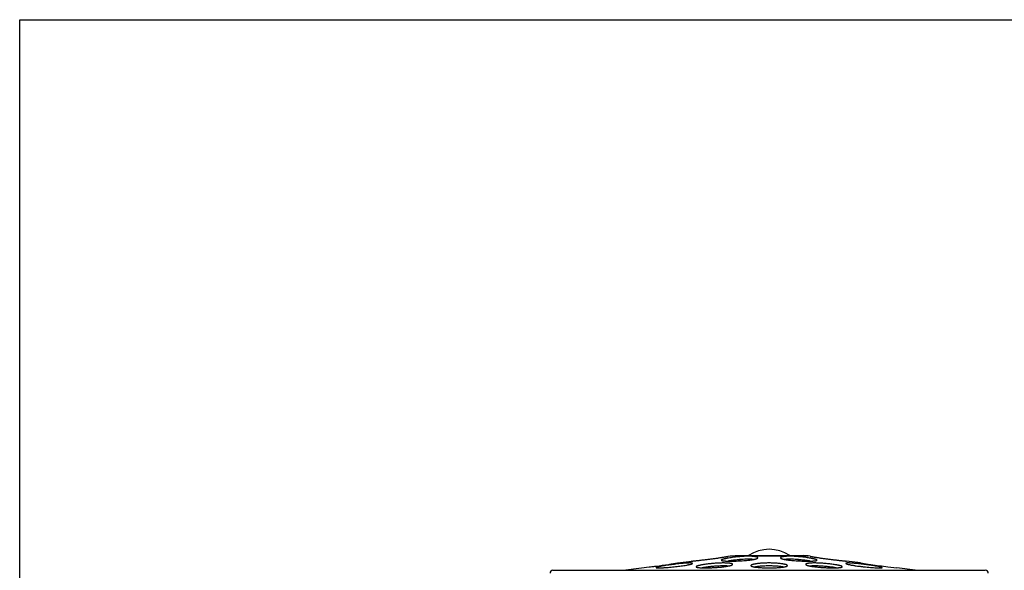
# Model space of a CAD drawing. Units: inches. Extents: x 0 to 11, y 0 to 8.5.
# Drawn here: x 0 to 6.7, y 4.7 to 8.5 of the extents above; entities that cross this region are included whole.
import ezdxf

# ---------------------------------------------------------------- set-up
doc = ezdxf.new("R2010")
doc.units = ezdxf.units.IN
doc.header["$LTSCALE"] = 0.605
doc.header["$MEASUREMENT"] = 0
doc.layers.get('0').update_dxf_attribs({"linetype": 'CONTINUOUS'})

msp = doc.modelspace()

# ---------------------------------------------------------------- linework, layer by layer
at = {"color": 7, "linetype": 'CONTINUOUS'}
for p, q in [((0, 0), (0, 8.5)), ((0, 8.5), (11, 8.5)), ((4.5061, 4.7846), (4.6005, 4.7971)), ((4.6014, 4.7972), (4.6005, 4.7971)), ((4.8505, 4.8305), (4.8496, 4.8303)), ((4.8505, 4.8305), (4.8496, 4.8303)), ((4.8505, 4.8305), (4.8646, 4.8324)), ((4.8646, 4.8324), (4.8976, 4.8346)), ((4.8646, 4.8324), (5.3975, 4.8324)), ((4.8977, 4.8346), (5.3645, 4.8346)), ((5.3975, 4.8324), (5.3645, 4.8346)), ((5.4116, 4.8305), (5.3975, 4.8324)), ((5.4126, 4.8303), (5.4116, 4.8305)), ((5.4125, 4.8303), (5.4116, 4.8305)), ((5.6616, 4.7971), (5.6607, 4.7972)), ((5.7561, 4.7846), (5.6616, 4.7971)), ((3.6511, 4.7346), (6.611, 4.7346)), ((4.1311, 4.7346), (4.2561, 4.7512)), ((4.2561, 4.7512), (4.3097, 4.7575)), ((4.2572, 4.7514), (4.2561, 4.7512)), ((4.5061, 4.7846), (4.5049, 4.7844)), ((5.7573, 4.7844), (5.7561, 4.7846)), ((5.7561, 4.7846), (5.8095, 4.7764)), ((5.9436, 4.7586), (6.0061, 4.7512)), ((6.0061, 4.7512), (6.0049, 4.7514)), ((6.1311, 4.7346), (6.0061, 4.7512))]:
    msp.add_line(p, q, dxfattribs=at)
for centre, radius, start, end in [((5.1311, 4.6259), 0.252, 55.91475, 124.08526), ((4.8948, 4.7545), 0.06, 48.27662, 60.76148), ((5.3673, 4.7545), 0.06, 119.23879, 131.72376), ((3.6511, 4.7146), 0.02, 90, 180), ((3.4033, 12.2602), 7.5572, 276.88799, 277.02084), ((3.4677, 11.7374), 7.0305, 277.02138, 277.25307), ((3.6549, 10.2835), 5.5645, 277.2305, 278.14783), ((5.5684, 5.5902), 0.839, 269.39869, 270.58497), ((5.4758, 4.1049), 0.6566, 80.0139, 81.87961), ((5.9578, 6.4367), 1.6874, 263.62503, 263.96974), ((5.9636, 6.4912), 1.7423, 263.97021, 264.30317), ((6.4763, 9.3521), 4.624, 261.70926, 261.92738), ((6.675, 10.7867), 6.0723, 261.97173, 263.08153), ((6.6111, 4.7146), 0.02, 0, 90)]:
    msp.add_arc(centre, radius, start, end, dxfattribs=at)
for points, knots in [([(4.6005, 4.7971), (4.6005, 4.7971), (4.6005, 4.7972), (4.6007, 4.7972), (4.6009, 4.7972), (4.6011, 4.7972), (4.6015, 4.7972), (4.6021, 4.7973), (4.603, 4.7974), (4.6044, 4.7975), (4.606, 4.7977), (4.6079, 4.7979), (4.6102, 4.7981), (4.6126, 4.7984), (4.6165, 4.7988), (4.622, 4.7994), (4.6293, 4.8001), (4.6375, 4.801), (4.6466, 4.802), (4.6564, 4.8031), (4.6669, 4.8043), (4.6819, 4.806), (4.7015, 4.8083), (4.7174, 4.8103), (4.7255, 4.8113)], [0, 0, 0, 0, 0.000302, 0.001208, 0.002719, 0.004833, 0.007552, 0.010873, 0.019314, 0.030125, 0.043277, 0.058741, 0.076486, 0.096465, 0.118622, 0.16924, 0.227864, 0.293897, 0.366698, 0.445559, 0.529685, 0.618275, 0.80552, 1, 1, 1, 1]), ([(4.7255, 4.8113), (4.7336, 4.8123), (4.7457, 4.8139), (4.7616, 4.8161), (4.773, 4.8177), (4.7841, 4.8193), (4.7945, 4.8209), (4.8043, 4.8224), (4.8134, 4.8239), (4.8216, 4.8253), (4.8279, 4.8264), (4.8325, 4.8272), (4.8355, 4.8277), (4.8383, 4.8282), (4.8408, 4.8287), (4.843, 4.8291), (4.845, 4.8294), (4.8464, 4.8297), (4.8474, 4.8299), (4.848, 4.83), (4.8486, 4.8301), (4.8491, 4.8302), (4.8495, 4.8303), (4.8498, 4.8303), (4.85, 4.8304), (4.8501, 4.8304), (4.8502, 4.8304), (4.8503, 4.8304), (4.8504, 4.8305), (4.8504, 4.8305), (4.8505, 4.8305), (4.8505, 4.8305), (4.8505, 4.8305), (4.8505, 4.8305), (4.8505, 4.8305)], [0, 0, 0, 0, 0.193861, 0.288588, 0.380545, 0.468911, 0.552878, 0.631659, 0.704475, 0.770617, 0.829436, 0.855902, 0.880317, 0.90262, 0.92275, 0.940644, 0.956252, 0.969536, 0.975296, 0.980463, 0.985032, 0.988999, 0.99236, 0.99511, 0.996256, 0.99725, 0.99809, 0.998778, 0.999313, 0.999694, 0.999828, 0.999924, 0.999981, 1, 1, 1, 1]), ([(4.8033, 4.8038), (4.8033, 4.8037), (4.8033, 4.8036), (4.8034, 4.8032), (4.8037, 4.8028), (4.8042, 4.8024), (4.8048, 4.8021), (4.8052, 4.8019), (4.8055, 4.8017), (4.8059, 4.8015), (4.8064, 4.8013), (4.8073, 4.8011), (4.8084, 4.8007), (4.81, 4.8004), (4.8117, 4.8), (4.8136, 4.7997), (4.8158, 4.7994), (4.819, 4.799), (4.8234, 4.7985), (4.8293, 4.7981), (4.8359, 4.7977), (4.8431, 4.7975), (4.8508, 4.7973), (4.8621, 4.7971), (4.8773, 4.7972), (4.8964, 4.7975), (4.9164, 4.7983), (4.9367, 4.7993), (4.9567, 4.8006), (4.9759, 4.8022), (4.9913, 4.8038), (5.0027, 4.8053), (5.0107, 4.8064), (5.018, 4.8075), (5.0248, 4.8087), (5.0309, 4.8099), (5.0347, 4.8108), (5.0365, 4.8113)], [0, 0, 0, 0, 0.001054, 0.002137, 0.004547, 0.007488, 0.011098, 0.012115, 0.013179, 0.015452, 0.01792, 0.020587, 0.02652, 0.033257, 0.040799, 0.049143, 0.058282, 0.068209, 0.090363, 0.115472, 0.143392, 0.173943, 0.20692, 0.242114, 0.318189, 0.400134, 0.485741, 0.572716, 0.658732, 0.741513, 0.818894, 0.854923, 0.888878, 0.920555, 0.949755, 0.976295, 1, 1, 1, 1]), ([(4.82, 4.8113), (4.8187, 4.811), (4.8163, 4.8103), (4.8129, 4.8093), (4.8101, 4.8084), (4.808, 4.8075), (4.8066, 4.8069), (4.8057, 4.8064), (4.805, 4.806), (4.8044, 4.8055), (4.8039, 4.8051), (4.8035, 4.8047), (4.8033, 4.8043), (4.8033, 4.804), (4.8033, 4.8038)], [0, 0, 0, 0, 0.211203, 0.398041, 0.559786, 0.695838, 0.754165, 0.806095, 0.851751, 0.891334, 0.925174, 0.953831, 0.978255, 1, 1, 1, 1]), ([(5.0533, 4.8199), (5.0533, 4.8201), (5.0532, 4.8206), (5.0529, 4.8213), (5.0523, 4.8219), (5.0516, 4.8226), (5.0506, 4.8232), (5.0495, 4.8238), (5.0482, 4.8244), (5.0466, 4.8249), (5.0449, 4.8255), (5.0422, 4.8262), (5.0383, 4.8271), (5.0332, 4.828), (5.0273, 4.8287), (5.0207, 4.8294), (5.0135, 4.8299), (5.0058, 4.8303), (4.9975, 4.8305), (4.9887, 4.8305), (4.9763, 4.8303), (4.9601, 4.8297), (4.9401, 4.8284), (4.9198, 4.8267), (4.8998, 4.8245), (4.8806, 4.8221), (4.8626, 4.8195), (4.8487, 4.8172), (4.8386, 4.8154), (4.8318, 4.814), (4.8257, 4.8127), (4.8218, 4.8118), (4.82, 4.8113)], [0, 0, 0, 0, 0.002817, 0.005865, 0.009348, 0.013403, 0.018118, 0.023545, 0.029714, 0.036637, 0.044324, 0.052776, 0.071965, 0.094146, 0.119208, 0.147028, 0.177443, 0.21026, 0.245281, 0.282275, 0.320993, 0.402555, 0.487761, 0.574318, 0.659919, 0.742329, 0.819414, 0.889189, 0.920788, 0.949919, 0.976387, 1, 1, 1, 1]), ([(5.025, 4.8088), (5.0223, 4.8091), (5.0166, 4.8095), (5.0076, 4.81), (4.9978, 4.8103), (4.9874, 4.8103), (4.9764, 4.8101), (4.961, 4.8096), (4.9411, 4.8084), (4.9171, 4.8062), (4.8936, 4.8036), (4.8747, 4.8011), (4.8605, 4.7989), (4.8537, 4.7978), (4.8504, 4.7973)], [0, 0, 0, 0, 0.046757, 0.098257, 0.154053, 0.213637, 0.27644, 0.341877, 0.4781, 0.61713, 0.753754, 0.882946, 0.94327, 1, 1, 1, 1]), ([(5.0365, 4.8113), (5.0378, 4.8116), (5.0402, 4.8123), (5.0436, 4.8133), (5.0465, 4.8144), (5.0486, 4.8153), (5.05, 4.8161), (5.0508, 4.8166), (5.0516, 4.8172), (5.0522, 4.8177), (5.0527, 4.8183), (5.053, 4.8188), (5.0532, 4.8194), (5.0533, 4.8197), (5.0533, 4.8199)], [0, 0, 0, 0, 0.203991, 0.384941, 0.542353, 0.675942, 0.733876, 0.786055, 0.832685, 0.874072, 0.910667, 0.943141, 0.972474, 1, 1, 1, 1]), ([(5.4421, 4.8113), (5.4403, 4.8118), (5.4364, 4.8127), (5.4303, 4.814), (5.4236, 4.8154), (5.4134, 4.8172), (5.3995, 4.8195), (5.3815, 4.8221), (5.3623, 4.8245), (5.3423, 4.8267), (5.322, 4.8284), (5.302, 4.8297), (5.2858, 4.8303), (5.2734, 4.8305), (5.2646, 4.8305), (5.2563, 4.8303), (5.2486, 4.8299), (5.2414, 4.8294), (5.2348, 4.8287), (5.229, 4.828), (5.2238, 4.8271), (5.2199, 4.8262), (5.2172, 4.8255), (5.2155, 4.8249), (5.214, 4.8244), (5.2126, 4.8238), (5.2115, 4.8232), (5.2105, 4.8226), (5.2098, 4.8219), (5.2093, 4.8213), (5.2089, 4.8206), (5.2088, 4.8201), (5.2088, 4.8199)], [0, 0, 0, 0, 0.023613, 0.050081, 0.079212, 0.110811, 0.180586, 0.257672, 0.340083, 0.425686, 0.512244, 0.597451, 0.679014, 0.717731, 0.754725, 0.789745, 0.822562, 0.852976, 0.880795, 0.905856, 0.928037, 0.947226, 0.955677, 0.963363, 0.970287, 0.976455, 0.981882, 0.986597, 0.990652, 0.994135, 0.997183, 1, 1, 1, 1]), ([(5.2088, 4.8199), (5.2088, 4.8197), (5.2089, 4.8194), (5.2091, 4.8188), (5.2094, 4.8183), (5.2099, 4.8177), (5.2105, 4.8172), (5.2113, 4.8166), (5.2121, 4.8161), (5.2135, 4.8153), (5.2156, 4.8144), (5.2185, 4.8133), (5.2219, 4.8123), (5.2243, 4.8116), (5.2256, 4.8113)], [0, 0, 0, 0, 0.027526, 0.056858, 0.089333, 0.125927, 0.167314, 0.213945, 0.266124, 0.324057, 0.457646, 0.615059, 0.796008, 1, 1, 1, 1]), ([(5.2256, 4.8113), (5.2274, 4.8108), (5.2312, 4.8099), (5.2373, 4.8087), (5.2441, 4.8075), (5.2515, 4.8064), (5.2594, 4.8053), (5.2708, 4.8038), (5.2862, 4.8022), (5.3054, 4.8006), (5.3255, 4.7993), (5.3457, 4.7983), (5.3657, 4.7975), (5.3848, 4.7972), (5.4, 4.7971), (5.4113, 4.7973), (5.4191, 4.7975), (5.4262, 4.7977), (5.4328, 4.7981), (5.4387, 4.7985), (5.4431, 4.799), (5.4464, 4.7994), (5.4485, 4.7997), (5.4504, 4.8), (5.4522, 4.8004), (5.4537, 4.8007), (5.4549, 4.8011), (5.4557, 4.8013), (5.4562, 4.8015), (5.4566, 4.8017), (5.457, 4.8019), (5.4574, 4.8021), (5.4579, 4.8024), (5.4584, 4.8028), (5.4587, 4.8032), (5.4588, 4.8036), (5.4588, 4.8037), (5.4588, 4.8038)], [0, 0, 0, 0, 0.023705, 0.050245, 0.079446, 0.111123, 0.145078, 0.181107, 0.258489, 0.341272, 0.427288, 0.514263, 0.599871, 0.681815, 0.75789, 0.793084, 0.826061, 0.856611, 0.88453, 0.909639, 0.931792, 0.941719, 0.950858, 0.959202, 0.966743, 0.973481, 0.979413, 0.98208, 0.984549, 0.986821, 0.987885, 0.988902, 0.992512, 0.995453, 0.997863, 0.998946, 1, 1, 1, 1]), ([(5.4117, 4.7973), (5.4084, 4.7978), (5.4017, 4.7989), (5.3874, 4.8011), (5.3685, 4.8036), (5.345, 4.8062), (5.321, 4.8084), (5.3011, 4.8096), (5.2857, 4.8101), (5.2747, 4.8103), (5.2643, 4.8103), (5.2545, 4.81), (5.2456, 4.8095), (5.2398, 4.8091), (5.2371, 4.8088)], [0, 0, 0, 0, 0.056729, 0.117053, 0.246245, 0.382871, 0.521903, 0.658128, 0.723564, 0.786368, 0.845951, 0.901746, 0.953244, 1, 1, 1, 1]), ([(5.4116, 4.8305), (5.4116, 4.8305), (5.4116, 4.8305), (5.4116, 4.8305), (5.4117, 4.8305), (5.4117, 4.8305), (5.4117, 4.8305), (5.4118, 4.8304), (5.4119, 4.8304), (5.412, 4.8304), (5.4121, 4.8304), (5.4123, 4.8303), (5.4126, 4.8303), (5.413, 4.8302), (5.4135, 4.8301), (5.4141, 4.83), (5.4147, 4.8299), (5.4157, 4.8297), (5.4172, 4.8294), (5.4191, 4.8291), (5.4213, 4.8287), (5.4238, 4.8282), (5.4266, 4.8277), (5.4296, 4.8272), (5.4342, 4.8264), (5.4405, 4.8253), (5.4487, 4.8239), (5.4578, 4.8224), (5.4676, 4.8209), (5.4781, 4.8193), (5.4891, 4.8177), (5.5006, 4.8161), (5.5165, 4.8139), (5.5285, 4.8123), (5.5366, 4.8113)], [0, 0, 0, 0, 0.000019, 0.000076, 0.000172, 0.000306, 0.000688, 0.001223, 0.00191, 0.002751, 0.003744, 0.00489, 0.00764, 0.011001, 0.014968, 0.019537, 0.024704, 0.030464, 0.043749, 0.059356, 0.07725, 0.097379, 0.119682, 0.144097, 0.170563, 0.229381, 0.295522, 0.368338, 0.447119, 0.531086, 0.619453, 0.711409, 0.806137, 1, 1, 1, 1]), ([(5.4588, 4.8038), (5.4588, 4.804), (5.4588, 4.8043), (5.4586, 4.8047), (5.4582, 4.8051), (5.4577, 4.8055), (5.4571, 4.806), (5.4564, 4.8064), (5.4555, 4.8069), (5.4541, 4.8075), (5.4521, 4.8084), (5.4492, 4.8093), (5.4458, 4.8103), (5.4434, 4.811), (5.4421, 4.8113)], [0, 0, 0, 0, 0.021745, 0.046169, 0.074825, 0.108665, 0.148248, 0.193904, 0.245834, 0.30416, 0.440211, 0.601956, 0.788796, 1, 1, 1, 1]), ([(5.5366, 4.8113), (5.5447, 4.8103), (5.5606, 4.8083), (5.5802, 4.806), (5.5952, 4.8043), (5.6057, 4.8031), (5.6155, 4.802), (5.6246, 4.801), (5.6328, 4.8001), (5.6401, 4.7994), (5.6456, 4.7988), (5.6495, 4.7984), (5.652, 4.7981), (5.6542, 4.7979), (5.6561, 4.7977), (5.6578, 4.7975), (5.6591, 4.7974), (5.6601, 4.7973), (5.6607, 4.7972), (5.661, 4.7972), (5.6612, 4.7972), (5.6615, 4.7972), (5.6615, 4.7972), (5.6616, 4.7971), (5.6616, 4.7971)], [0, 0, 0, 0, 0.194479, 0.381725, 0.470315, 0.554441, 0.633302, 0.706104, 0.772137, 0.830761, 0.881379, 0.903536, 0.923515, 0.94126, 0.956724, 0.969876, 0.980686, 0.989126, 0.992448, 0.995167, 0.997282, 0.998792, 0.999698, 1, 1, 1, 1]), ([(4.3565, 4.7531), (4.3565, 4.7531), (4.3566, 4.753), (4.3566, 4.7529), (4.3568, 4.7527), (4.357, 4.7526), (4.3572, 4.7525), (4.3576, 4.7523), (4.3583, 4.7521), (4.3592, 4.7519), (4.3604, 4.7518), (4.3617, 4.7516), (4.3633, 4.7515), (4.365, 4.7514), (4.367, 4.7513), (4.3691, 4.7513), (4.3724, 4.7512), (4.3769, 4.7512), (4.3828, 4.7513), (4.3894, 4.7515), (4.3966, 4.7518), (4.4043, 4.7522), (4.4157, 4.7529), (4.4309, 4.754), (4.45, 4.7555), (4.4699, 4.7574), (4.4901, 4.7595), (4.5101, 4.7618), (4.5293, 4.7643), (4.5472, 4.7669), (4.5611, 4.7692), (4.5713, 4.7711), (4.578, 4.7724), (4.5841, 4.7737), (4.588, 4.7746), (4.5898, 4.7751)], [0, 0, 0, 0, 0.000631, 0.001317, 0.002119, 0.003075, 0.004208, 0.005533, 0.008786, 0.012873, 0.017809, 0.023595, 0.030225, 0.037694, 0.045991, 0.055108, 0.065033, 0.08723, 0.112431, 0.140478, 0.17118, 0.204321, 0.239685, 0.31609, 0.398326, 0.484176, 0.571355, 0.65756, 0.740549, 0.818175, 0.888437, 0.920257, 0.949589, 0.976235, 1, 1, 1, 1]), ([(4.3733, 4.7586), (4.372, 4.7583), (4.3696, 4.7578), (4.3662, 4.757), (4.3633, 4.7563), (4.3613, 4.7556), (4.3598, 4.7552), (4.359, 4.7548), (4.3582, 4.7545), (4.3576, 4.7542), (4.3572, 4.754), (4.3569, 4.7537), (4.3567, 4.7535), (4.3566, 4.7534), (4.3565, 4.7532), (4.3565, 4.7531)], [0, 0, 0, 0, 0.220121, 0.414081, 0.580957, 0.719887, 0.778686, 0.830365, 0.874955, 0.91253, 0.943241, 0.967407, 0.977252, 0.985795, 1, 1, 1, 1]), ([(4.6065, 4.7819), (4.6065, 4.782), (4.6065, 4.7821), (4.6064, 4.7823), (4.6063, 4.7825), (4.606, 4.7827), (4.6055, 4.783), (4.6048, 4.7833), (4.6039, 4.7836), (4.6027, 4.7838), (4.6014, 4.784), (4.5998, 4.7842), (4.598, 4.7843), (4.5961, 4.7844), (4.5939, 4.7845), (4.5907, 4.7846), (4.5862, 4.7845), (4.5803, 4.7844), (4.5737, 4.7841), (4.5665, 4.7837), (4.5587, 4.7831), (4.5474, 4.7822), (4.5322, 4.7808), (4.5131, 4.7788), (4.4932, 4.7765), (4.473, 4.774), (4.4531, 4.7714), (4.4339, 4.7687), (4.416, 4.7661), (4.402, 4.7639), (4.3919, 4.7621), (4.3851, 4.7609), (4.379, 4.7598), (4.3751, 4.759), (4.3733, 4.7586)], [0, 0, 0, 0, 0.000836, 0.001703, 0.002655, 0.003731, 0.006356, 0.009714, 0.013867, 0.018842, 0.02465, 0.03129, 0.03876, 0.047053, 0.056162, 0.066077, 0.088251, 0.113431, 0.141459, 0.172143, 0.205268, 0.240613, 0.316968, 0.399128, 0.484883, 0.571963, 0.658086, 0.741017, 0.818599, 0.888802, 0.920571, 0.94983, 0.976374, 1, 1, 1, 1]), ([(4.4436, 4.7751), (4.4481, 4.7757), (4.4567, 4.777), (4.4671, 4.7785), (4.4748, 4.7797), (4.48, 4.7805), (4.4848, 4.7812), (4.4891, 4.7819), (4.4929, 4.7825), (4.4963, 4.783), (4.4988, 4.7834), (4.5006, 4.7837), (4.5017, 4.7839), (4.5027, 4.784), (4.5036, 4.7842), (4.5043, 4.7843), (4.5049, 4.7844), (4.5054, 4.7844), (4.5056, 4.7845), (4.5058, 4.7845), (4.5059, 4.7845), (4.506, 4.7845), (4.506, 4.7845), (4.5061, 4.7846), (4.5061, 4.7846)], [0, 0, 0, 0, 0.216347, 0.412677, 0.502063, 0.585082, 0.661388, 0.730636, 0.792526, 0.846787, 0.893151, 0.91329, 0.931368, 0.947371, 0.961282, 0.973086, 0.982767, 0.99031, 0.993275, 0.995699, 0.997584, 0.998929, 0.999734, 1, 1, 1, 1]), ([(4.5898, 4.7751), (4.5911, 4.7754), (4.5935, 4.776), (4.5969, 4.777), (4.5997, 4.7779), (4.6018, 4.7787), (4.6032, 4.7793), (4.6041, 4.7797), (4.6048, 4.7801), (4.6054, 4.7805), (4.6059, 4.7809), (4.6063, 4.7812), (4.6065, 4.7816), (4.6065, 4.7818), (4.6065, 4.7819)], [0, 0, 0, 0, 0.215014, 0.405024, 0.56919, 0.706756, 0.765428, 0.817378, 0.862671, 0.901432, 0.933887, 0.960461, 0.981971, 1, 1, 1, 1]), ([(4.8811, 4.7751), (4.8811, 4.7752), (4.881, 4.7755), (4.8809, 4.776), (4.8805, 4.7765), (4.8801, 4.777), (4.8795, 4.7775), (4.8786, 4.7781), (4.8773, 4.7787), (4.8756, 4.7794), (4.8737, 4.78), (4.8715, 4.7805), (4.869, 4.7811), (4.8662, 4.7816), (4.8632, 4.7821), (4.8587, 4.7827), (4.8524, 4.7833), (4.8441, 4.7839), (4.835, 4.7843), (4.8251, 4.7845), (4.8146, 4.7846), (4.8035, 4.7844), (4.7919, 4.784), (4.7759, 4.7833), (4.7556, 4.782), (4.7315, 4.7798), (4.7119, 4.7776), (4.6969, 4.7756), (4.6865, 4.7741), (4.6767, 4.7725), (4.6677, 4.7709), (4.6596, 4.7693), (4.6533, 4.7679), (4.6488, 4.7668), (4.6458, 4.766), (4.6431, 4.7652), (4.6406, 4.7644), (4.6384, 4.7636), (4.6365, 4.7629), (4.6349, 4.7621), (4.6335, 4.7614), (4.6325, 4.7607), (4.6318, 4.7601), (4.6314, 4.7596), (4.6312, 4.7593), (4.6311, 4.7589), (4.6311, 4.7587), (4.6311, 4.7586)], [0, 0, 0, 0, 0.001485, 0.003012, 0.006383, 0.008313, 0.010438, 0.015343, 0.021201, 0.028064, 0.035953, 0.044873, 0.054824, 0.065799, 0.077784, 0.090755, 0.119552, 0.151963, 0.1877, 0.22643, 0.267796, 0.311391, 0.356796, 0.403568, 0.499376, 0.595121, 0.687168, 0.730719, 0.772082, 0.810871, 0.846741, 0.879364, 0.908448, 0.921587, 0.93375, 0.94491, 0.95505, 0.964156, 0.972216, 0.979228, 0.985195, 0.990149, 0.994154, 0.99584, 0.997348, 0.998717, 1, 1, 1, 1]), ([(4.6311, 4.7586), (4.6311, 4.7585), (4.6311, 4.7583), (4.6312, 4.7579), (4.6314, 4.7576), (4.6318, 4.7572), (4.6325, 4.7567), (4.6335, 4.7561), (4.6349, 4.7556), (4.6365, 4.7551), (4.6384, 4.7546), (4.6407, 4.7542), (4.6431, 4.7538), (4.6459, 4.7534), (4.6489, 4.753), (4.6535, 4.7526), (4.6598, 4.7521), (4.668, 4.7517), (4.6771, 4.7514), (4.687, 4.7512), (4.6976, 4.7512), (4.7087, 4.7513), (4.7202, 4.7516), (4.7363, 4.7521), (4.7565, 4.7531), (4.7806, 4.7547), (4.8003, 4.7565), (4.8153, 4.7582), (4.8257, 4.7595), (4.8355, 4.7609), (4.8445, 4.7623), (4.8526, 4.7638), (4.8589, 4.7651), (4.8634, 4.7662), (4.8663, 4.767), (4.8691, 4.7679), (4.8715, 4.7687), (4.8737, 4.7695), (4.8756, 4.7703), (4.8773, 4.7711), (4.8786, 4.7719), (4.8797, 4.7727), (4.8803, 4.7734), (4.8807, 4.7739), (4.8809, 4.7743), (4.881, 4.7747), (4.8811, 4.775), (4.8811, 4.7751)], [0, 0, 0, 0, 0.001263, 0.002573, 0.00399, 0.005563, 0.009297, 0.013956, 0.019623, 0.026339, 0.034116, 0.042954, 0.052845, 0.06378, 0.075742, 0.088704, 0.117511, 0.149959, 0.185748, 0.224535, 0.265959, 0.30961, 0.355071, 0.401898, 0.497817, 0.593666, 0.685783, 0.729347, 0.770705, 0.809471, 0.845304, 0.877881, 0.906925, 0.92005, 0.932207, 0.943372, 0.953531, 0.962674, 0.970797, 0.9779, 0.983999, 0.989138, 0.993395, 0.995239, 0.996928, 0.998499, 1, 1, 1, 1]), ([(4.8499, 4.7633), (4.847, 4.7636), (4.841, 4.7639), (4.8316, 4.7643), (4.8214, 4.7644), (4.8066, 4.7643), (4.7871, 4.7638), (4.763, 4.7624), (4.7386, 4.7603), (4.7186, 4.7582), (4.7032, 4.7563), (4.6924, 4.7548), (4.6822, 4.7532), (4.6756, 4.7521), (4.6724, 4.7515)], [0, 0, 0, 0, 0.048529, 0.101719, 0.159078, 0.220054, 0.350422, 0.487708, 0.626534, 0.761536, 0.825987, 0.887593, 0.945778, 1, 1, 1, 1]), ([(5.1311, 4.7846), (5.127, 4.7846), (5.1188, 4.7845), (5.1028, 4.7841), (5.0871, 4.7834), (5.0721, 4.7823), (5.0616, 4.7813), (5.0518, 4.7802), (5.0427, 4.7789), (5.0345, 4.7776), (5.0273, 4.7762), (5.0219, 4.7749), (5.0181, 4.7738), (5.0156, 4.773), (5.0134, 4.7722), (5.0115, 4.7714), (5.0098, 4.7706), (5.0085, 4.7698), (5.0074, 4.769), (5.0067, 4.7682), (5.0062, 4.7675), (5.0061, 4.7669), (5.0061, 4.7666), (5.0061, 4.7665)], [0, 0, 0, 0, 0.09579, 0.190798, 0.374268, 0.460994, 0.543315, 0.620475, 0.691749, 0.756531, 0.814261, 0.864485, 0.886674, 0.906863, 0.925029, 0.941174, 0.955311, 0.967484, 0.977776, 0.986367, 0.993584, 0.99685, 1, 1, 1, 1]), ([(5.0061, 4.7665), (5.0061, 4.7663), (5.0061, 4.766), (5.0063, 4.7654), (5.0067, 4.7649), (5.0071, 4.7644), (5.0077, 4.7638), (5.0085, 4.7633), (5.0093, 4.7628), (5.0107, 4.7621), (5.0128, 4.7613), (5.0157, 4.7603), (5.0191, 4.7594), (5.0215, 4.7589), (5.0228, 4.7586)], [0, 0, 0, 0, 0.027967, 0.057428, 0.089801, 0.126152, 0.167224, 0.213519, 0.265377, 0.32303, 0.456255, 0.61369, 0.795096, 1, 1, 1, 1]), ([(5.0228, 4.7586), (5.0242, 4.7583), (5.0272, 4.7577), (5.032, 4.7569), (5.0372, 4.7562), (5.0448, 4.7552), (5.0553, 4.7541), (5.0688, 4.7531), (5.0834, 4.7523), (5.0988, 4.7517), (5.1148, 4.7513), (5.1256, 4.7512), (5.1311, 4.7512)], [0, 0, 0, 0, 0.040337, 0.084677, 0.132831, 0.184604, 0.298167, 0.42361, 0.558845, 0.701613, 0.849579, 1, 1, 1, 1]), ([(5.1311, 4.7644), (5.1263, 4.7644), (5.1168, 4.7643), (5.1028, 4.7639), (5.0891, 4.7633), (5.076, 4.7624), (5.0637, 4.7613), (5.0522, 4.7601), (5.0417, 4.7586), (5.0352, 4.7575), (5.0321, 4.7569)], [0, 0, 0, 0, 0.143645, 0.285618, 0.423781, 0.556385, 0.681799, 0.798479, 0.904957, 1, 1, 1, 1]), ([(5.2393, 4.7751), (5.2379, 4.7754), (5.2349, 4.7761), (5.2301, 4.7771), (5.225, 4.778), (5.2173, 4.7792), (5.2068, 4.7806), (5.1933, 4.782), (5.1787, 4.7831), (5.1633, 4.7839), (5.1473, 4.7844), (5.1365, 4.7846), (5.1311, 4.7846)], [0, 0, 0, 0, 0.040518, 0.085, 0.133258, 0.185099, 0.298705, 0.424098, 0.559229, 0.701871, 0.849707, 1, 1, 1, 1]), ([(5.23, 4.7569), (5.2269, 4.7575), (5.2204, 4.7586), (5.2099, 4.7601), (5.1984, 4.7613), (5.1861, 4.7624), (5.173, 4.7633), (5.1593, 4.7639), (5.1453, 4.7643), (5.1358, 4.7644), (5.1311, 4.7644)], [0, 0, 0, 0, 0.095079, 0.201564, 0.318225, 0.443654, 0.576257, 0.71439, 0.856331, 1, 1, 1, 1]), ([(5.1311, 4.7512), (5.1367, 4.7512), (5.1479, 4.7513), (5.1643, 4.7517), (5.1802, 4.7523), (5.1952, 4.7532), (5.209, 4.7543), (5.2196, 4.7555), (5.2273, 4.7565), (5.2324, 4.7573), (5.2371, 4.7581), (5.2401, 4.7587), (5.2415, 4.7591)], [0, 0, 0, 0, 0.1524, 0.302183, 0.446324, 0.582298, 0.707723, 0.820351, 0.87127, 0.918302, 0.961259, 1, 1, 1, 1]), ([(5.2561, 4.7665), (5.2561, 4.7667), (5.256, 4.7671), (5.2558, 4.7676), (5.2555, 4.7682), (5.255, 4.7687), (5.2544, 4.7693), (5.2536, 4.7698), (5.2528, 4.7703), (5.2514, 4.7711), (5.2493, 4.772), (5.2464, 4.7731), (5.243, 4.7741), (5.2406, 4.7748), (5.2393, 4.7751)], [0, 0, 0, 0, 0.027769, 0.057277, 0.089871, 0.126539, 0.167962, 0.214598, 0.266757, 0.324648, 0.458104, 0.615373, 0.79617, 1, 1, 1, 1]), ([(5.2415, 4.7591), (5.2426, 4.7593), (5.2447, 4.7599), (5.2477, 4.7607), (5.2502, 4.7616), (5.252, 4.7624), (5.2532, 4.7631), (5.254, 4.7635), (5.2546, 4.764), (5.2551, 4.7645), (5.2555, 4.765), (5.2558, 4.7655), (5.256, 4.766), (5.2561, 4.7663), (5.2561, 4.7665)], [0, 0, 0, 0, 0.20331, 0.383016, 0.538969, 0.671366, 0.728929, 0.780907, 0.827531, 0.869164, 0.906339, 0.939805, 0.970587, 1, 1, 1, 1]), ([(5.5686, 4.7751), (5.5637, 4.7758), (5.5537, 4.7771), (5.5383, 4.7789), (5.5224, 4.7806), (5.5062, 4.7819), (5.49, 4.7831), (5.474, 4.7839), (5.4585, 4.7844), (5.4439, 4.7846), (5.4304, 4.7845), (5.4198, 4.784), (5.4121, 4.7835), (5.4069, 4.7831), (5.4022, 4.7825), (5.3979, 4.7819), (5.394, 4.7813), (5.3907, 4.7806), (5.3878, 4.7798), (5.3857, 4.7791), (5.3843, 4.7785), (5.3835, 4.778), (5.3827, 4.7776), (5.3821, 4.7771), (5.3817, 4.7766), (5.3813, 4.7761), (5.3811, 4.7756), (5.3811, 4.7753), (5.3811, 4.7751)], [0, 0, 0, 0, 0.077435, 0.159202, 0.243804, 0.32985, 0.415926, 0.500543, 0.58224, 0.659602, 0.731313, 0.796145, 0.825652, 0.853058, 0.878253, 0.901152, 0.921687, 0.939793, 0.955434, 0.968616, 0.974301, 0.979397, 0.983923, 0.987913, 0.991419, 0.99452, 0.99733, 1, 1, 1, 1]), ([(5.3811, 4.7751), (5.3811, 4.7749), (5.3811, 4.7746), (5.3813, 4.774), (5.3817, 4.7735), (5.3821, 4.773), (5.3827, 4.7724), (5.3835, 4.7719), (5.3843, 4.7714), (5.3857, 4.7706), (5.3878, 4.7697), (5.3907, 4.7686), (5.3941, 4.7675), (5.3979, 4.7665), (5.4022, 4.7654), (5.407, 4.7643), (5.4122, 4.7633), (5.4199, 4.7619), (5.4304, 4.7603), (5.439, 4.7591), (5.4436, 4.7586)], [0, 0, 0, 0, 0.007832, 0.016258, 0.025678, 0.036376, 0.048541, 0.062293, 0.077713, 0.094851, 0.134394, 0.181049, 0.23475, 0.295365, 0.362728, 0.436623, 0.516785, 0.602934, 0.791889, 1, 1, 1, 1]), ([(5.4353, 4.7643), (5.4312, 4.7643), (5.4235, 4.764), (5.4158, 4.7636), (5.4122, 4.7633)], [0, 0, 0, 0, 0.527296, 1, 1, 1, 1]), ([(5.5686, 4.7549), (5.5633, 4.7557), (5.5525, 4.7571), (5.536, 4.759), (5.5188, 4.7607), (5.5013, 4.7621), (5.484, 4.7633), (5.467, 4.764), (5.4508, 4.7644), (5.4403, 4.7644), (5.4353, 4.7643)], [0, 0, 0, 0, 0.118617, 0.244161, 0.374015, 0.505732, 0.636769, 0.764502, 0.886389, 1, 1, 1, 1]), ([(5.4436, 4.7586), (5.448, 4.758), (5.4572, 4.757), (5.4713, 4.7557), (5.486, 4.7545), (5.5009, 4.7534), (5.5159, 4.7526), (5.5308, 4.7519), (5.5453, 4.7515), (5.5549, 4.7513), (5.5595, 4.7513)], [0, 0, 0, 0, 0.116349, 0.238918, 0.365757, 0.495057, 0.625022, 0.753756, 0.879358, 1, 1, 1, 1]), ([(5.6311, 4.7586), (5.6311, 4.7587), (5.631, 4.7591), (5.6308, 4.7595), (5.6304, 4.76), (5.63, 4.7604), (5.6294, 4.7609), (5.6286, 4.7614), (5.6277, 4.7619), (5.6263, 4.7626), (5.6243, 4.7634), (5.6214, 4.7645), (5.618, 4.7655), (5.6141, 4.7666), (5.6098, 4.7676), (5.6051, 4.7687), (5.5999, 4.7698), (5.5922, 4.7713), (5.5817, 4.7731), (5.5731, 4.7744), (5.5686, 4.7751)], [0, 0, 0, 0, 0.006749, 0.014222, 0.022853, 0.03292, 0.044592, 0.057968, 0.073109, 0.090051, 0.129412, 0.176101, 0.230001, 0.29094, 0.358723, 0.433109, 0.513812, 0.600535, 0.790685, 1, 1, 1, 1]), ([(5.5769, 4.7513), (5.5809, 4.7513), (5.5885, 4.7515), (5.5976, 4.7518), (5.6043, 4.7522), (5.6088, 4.7526), (5.6129, 4.753), (5.6166, 4.7534), (5.6199, 4.7539), (5.6228, 4.7544), (5.6253, 4.755), (5.6271, 4.7555), (5.6283, 4.756), (5.629, 4.7563), (5.6296, 4.7567), (5.6301, 4.757), (5.6305, 4.7574), (5.6308, 4.7578), (5.631, 4.7582), (5.6311, 4.7585), (5.6311, 4.7586)], [0, 0, 0, 0, 0.214214, 0.406668, 0.493889, 0.574672, 0.648761, 0.71594, 0.776008, 0.828789, 0.874206, 0.912272, 0.928585, 0.943122, 0.955937, 0.967124, 0.976832, 0.985294, 0.992857, 1, 1, 1, 1]), ([(5.7806, 4.7751), (5.7725, 4.7761), (5.7566, 4.778), (5.737, 4.7801), (5.722, 4.7816), (5.7115, 4.7825), (5.7017, 4.7833), (5.6926, 4.7839), (5.6844, 4.7843), (5.6781, 4.7845), (5.6735, 4.7846), (5.6705, 4.7846), (5.6677, 4.7845), (5.6652, 4.7844), (5.663, 4.7843), (5.6611, 4.7841), (5.6594, 4.7838), (5.6581, 4.7835), (5.6571, 4.7833), (5.6565, 4.783), (5.6562, 4.7828), (5.6559, 4.7826), (5.6557, 4.7824), (5.6556, 4.7822), (5.6556, 4.782), (5.6556, 4.7819)], [0, 0, 0, 0, 0.193755, 0.380286, 0.468515, 0.55227, 0.630741, 0.703126, 0.768719, 0.826887, 0.853001, 0.877059, 0.899011, 0.918809, 0.936408, 0.951781, 0.964923, 0.975845, 0.984585, 0.988168, 0.991255, 0.993891, 0.996145, 0.998129, 1, 1, 1, 1]), ([(5.6556, 4.7819), (5.6556, 4.7818), (5.6556, 4.7817), (5.6557, 4.7814), (5.6559, 4.7812), (5.6561, 4.7809), (5.6564, 4.7807), (5.657, 4.7803), (5.6578, 4.7798), (5.659, 4.7792), (5.6605, 4.7786), (5.6623, 4.778), (5.6643, 4.7773), (5.6665, 4.7766), (5.669, 4.7759), (5.6717, 4.7752), (5.6758, 4.7742), (5.6815, 4.773), (5.689, 4.7714), (5.6972, 4.7699), (5.7062, 4.7684), (5.7158, 4.7668), (5.7297, 4.7648), (5.7479, 4.7623), (5.7628, 4.7605), (5.7705, 4.7597)], [0, 0, 0, 0, 0.001979, 0.004185, 0.006731, 0.009692, 0.013115, 0.01703, 0.026396, 0.037866, 0.051464, 0.067188, 0.08503, 0.104964, 0.126948, 0.150937, 0.176885, 0.234457, 0.299191, 0.370543, 0.44794, 0.530713, 0.618166, 0.804229, 1, 1, 1, 1]), ([(5.9056, 4.7531), (5.9056, 4.7532), (5.9055, 4.7533), (5.9054, 4.7535), (5.9052, 4.7537), (5.905, 4.7539), (5.9046, 4.7542), (5.9042, 4.7544), (5.9037, 4.7546), (5.9029, 4.7549), (5.9017, 4.7554), (5.9001, 4.7559), (5.8981, 4.7564), (5.8959, 4.757), (5.8934, 4.7576), (5.8906, 4.7582), (5.8876, 4.7589), (5.8831, 4.7598), (5.8768, 4.761), (5.8686, 4.7624), (5.8595, 4.7639), (5.8497, 4.7655), (5.8392, 4.7671), (5.8282, 4.7687), (5.8167, 4.7703), (5.8008, 4.7725), (5.7887, 4.7741), (5.7806, 4.7751)], [0, 0, 0, 0, 0.001467, 0.003211, 0.005366, 0.008003, 0.011162, 0.014864, 0.019119, 0.023934, 0.035248, 0.048807, 0.064598, 0.082599, 0.10277, 0.125059, 0.149413, 0.175777, 0.234295, 0.300038, 0.372386, 0.450653, 0.534072, 0.621866, 0.713233, 0.807358, 1, 1, 1, 1]), ([(5.7906, 4.7576), (5.7983, 4.7568), (5.8131, 4.7554), (5.8346, 4.7537), (5.8515, 4.7526), (5.8639, 4.7519), (5.8721, 4.7516), (5.8796, 4.7513), (5.8853, 4.7512), (5.8894, 4.7512), (5.8922, 4.7512), (5.8947, 4.7513), (5.8969, 4.7514), (5.8989, 4.7515), (5.9006, 4.7516), (5.9021, 4.7518), (5.9032, 4.752), (5.9039, 4.7521), (5.9043, 4.7523), (5.9047, 4.7524), (5.905, 4.7525), (5.9053, 4.7527), (5.9054, 4.7528), (5.9055, 4.753), (5.9056, 4.7531), (5.9056, 4.7531)], [0, 0, 0, 0, 0.198497, 0.387071, 0.559295, 0.637391, 0.709185, 0.774073, 0.831478, 0.857215, 0.88091, 0.902512, 0.921976, 0.939258, 0.954334, 0.967192, 0.97783, 0.98232, 0.986263, 0.989669, 0.992554, 0.99495, 0.996912, 0.998539, 1, 1, 1, 1])]:
    msp.add_open_spline(points, degree=3, knots=knots, dxfattribs=at)

doc.saveas('drawing.dxf')
